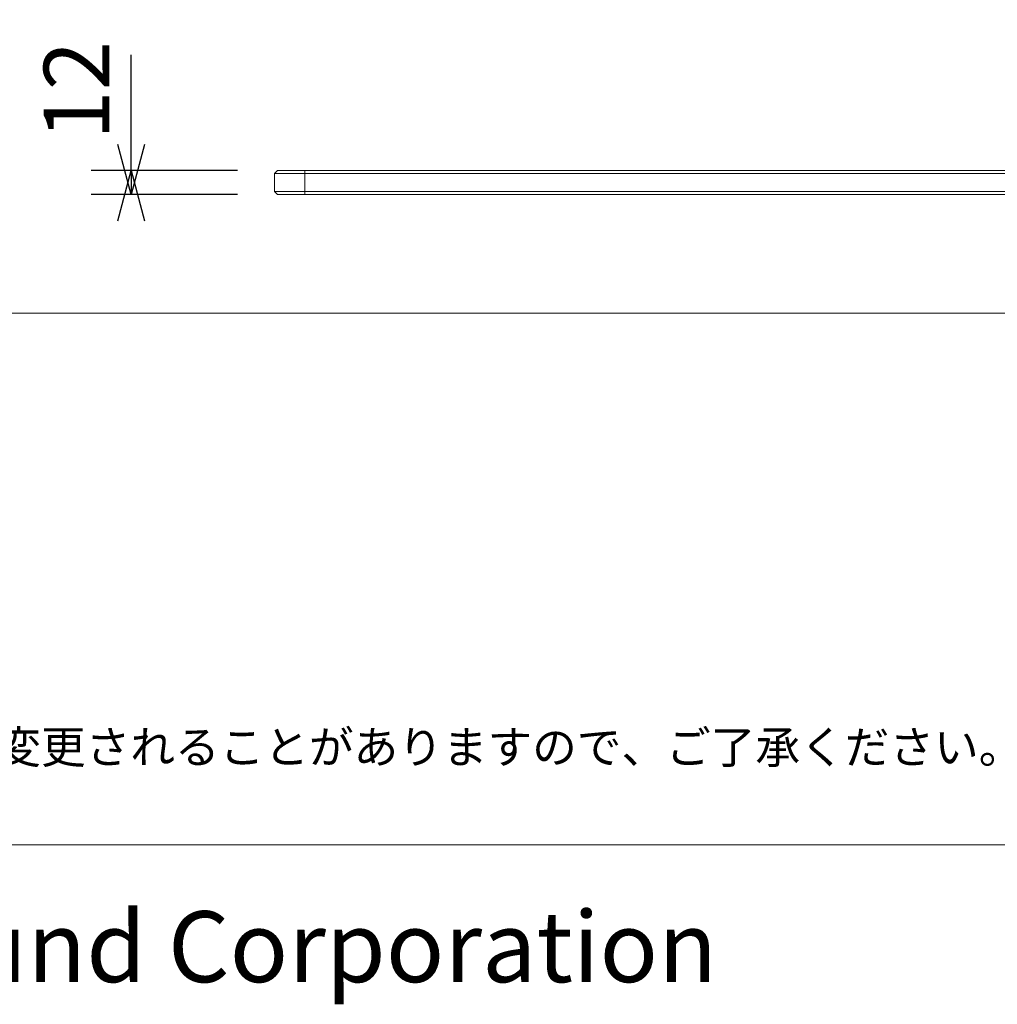
# Model space of a CAD drawing. Units: millimetres. Extents: x 486 to 2319, y -573 to 2106.
# Drawn here: x 864 to 1350, y -573 to -83 of the extents above; entities that cross this region are included whole.
import ezdxf

# ---------------------------------------------------------------- set-up
doc = ezdxf.new("R2010")
doc.units = ezdxf.units.MM
doc.header["$LTSCALE"] = 50.8
doc.header["$PDMODE"] = 1
doc.header["$PDSIZE"] = -2
doc.layers.get('0').update_dxf_attribs({"lineweight": 0})
doc.layers.get('Defpoints').update_dxf_attribs({"lineweight": 0})
for name, color, linetype, lineweight in [('DATA', 7, 'Continuous', 0), ('HIBINO-BASE', 7, 'Continuous', 0), ('寸法', 7, 'Continuous', 0)]:
    doc.layers.add(name, color=color, linetype=linetype, lineweight=lineweight)
doc.styles.get("Standard").update_dxf_attribs({"font": 'txt', "bigfont": 'BIGFONT.SHX'})
doc.styles.add('ＭＳ ゴシック', font='txt', dxfattribs={"bigfont": 'ＭＳ ゴシック'})
doc.dimstyles.new('HIBINO', dxfattribs={"dimtxt": 32.576823, "dimasz": 25.006226, "dimexe": 20, "dimexo": 20, "dimgap": 0.5, "dimtad": 1, "dimzin": 11, "dimdsep": 46, "dimtxsty": 'ＭＳ ゴシック', "dimblk": 'VW_EMPTYARROW', "dimcen": 0, "dimadec": 0, "dimazin": 0, "dimtfac": 1, "dimtix": 1, "dimtmove": 0, "dimatfit": 0, "dimldrblk": 'VW_EMPTYARROW', "dimfxl": 1, "dimfrac": 2, "dimtolj": 1, "dimtzin": 11, "dimarcsym": 0})

# ---------------------------------------------------------------- blocks, each defined once
blk = doc.blocks.new('*D4')
at = {"color": 0, "linetype": 'Continuous', "lineweight": -2}
for points in [[(926.04, -145.03), (919.34, -170.03), (912.64, -145.03)], [(912.64, -183.04), (919.34, -158.03), (926.04, -183.04)]]:
    blk.add_lwpolyline(points, dxfattribs=at)
at = {"layer": 'Defpoints', "color": 0, "lineweight": 0}
for p in [(919.34, -158.03), (992.18, -158.03), (992.18, -170.03)]:
    blk.add_point(p, dxfattribs=at)
at = {"layer": '寸法', "color": 0, "linetype": 'Continuous', "lineweight": -2}
for p, q in [((919.34, -158.03), (919.34, -100.46)), ((972.18, -158.03), (899.34, -158.03)), ((919.34, -158.03), (919.34, -170.03)), ((972.18, -170.03), (899.34, -170.03))]:
    blk.add_line(p, q, dxfattribs=at)
at = {"color": 0, "linetype": 'Continuous', "lineweight": -2}
blk.add_wipeout([(914.34, -142.79), (914.34, -100.46), (872.01, -100.46), (872.01, -142.79)], dxfattribs=at).dxf.layer = '寸法'
at = {"layer": '寸法', "color": 0, "insert": (875.84, -142.79), "char_height": 32.5768, "attachment_point": 1, "rotation": 90, "line_spacing_factor": 0.782827}
blk.add_mtext('{\\fＭＳ ゴシック|b0|i0|c128|p0;\\l12}', dxfattribs=at)
blk = doc.blocks.new('VW_EMPTYARROW')
at = {"color": 0, "linetype": 'ByBlock', "lineweight": -2}
blk.add_line((0, 0), (-1, 0), dxfattribs=at)
at = {"color": 0, "linetype": 'Continuous', "lineweight": -2}
blk.add_lwpolyline([(-0.992, 0.266), (0, 0), (-0.992, -0.266)], dxfattribs=at)

msp = doc.modelspace()

# ---------------------------------------------------------------- linework, layer by layer
at = {"color": 30, "linetype": 'Continuous', "lineweight": 0}
for p, q in [((992.176, -158.033), (990.676, -159.533)), ((990.676, -159.533), (1005.676, -159.533)), ((990.676, -168.533), (990.676, -159.533)), ((1005.676, -158.033), (992.176, -158.033)), ((1580.676, -158.033), (1005.676, -158.033)), ((1005.676, -158.033), (1005.676, -159.533)), ((1005.676, -159.533), (1580.676, -159.533)), ((1005.676, -168.533), (1005.676, -159.533)), ((1005.676, -168.533), (990.676, -168.533)), ((990.676, -168.533), (992.176, -170.033)), ((992.176, -170.033), (1005.676, -170.033)), ((1580.676, -168.533), (1005.676, -168.533)), ((1005.676, -168.533), (1005.676, -170.033)), ((1005.676, -170.033), (1580.676, -170.033))]:
    msp.add_line(p, q, dxfattribs=at)
at = {"layer": 'HIBINO-BASE', "color": 7, "linetype": 'Continuous', "lineweight": 0}
msp.add_line((2285.572, -493.637), (485.572, -493.637), dxfattribs=at)

# ---------------------------------------------------------------- texts
at = {"layer": 'DATA', "color": 7, "insert": (585.572, -436.884), "char_height": 16.28841, "attachment_point": 1, "line_spacing_factor": 0.782827}
msp.add_mtext('{\\fＭＳ ゴシック|b0|i0|c128|p0;\\l仕様および外観は予告なく変更されることがありますので、ご了承ください。}', dxfattribs=at)
at = {"layer": 'HIBINO-BASE', "color": 7, "insert": (513.168, -526.747), "char_height": 35.29156, "attachment_point": 1, "line_spacing_factor": 0.782827}
msp.add_mtext('{\\fＭＳ ゴシック|b0|i0|c128|p0;\\lHibino-Intersound Corporation}', dxfattribs=at)

# ---------------------------------------------------------------- next in the draw order: dimensions: what is measured, and where the dimension line sits
at = {"layer": '寸法', "color": 1, "linetype": 'Continuous', "lineweight": 0}
dim = msp.add_linear_dim(base=(919.343, -158.033), p1=(992.176, -170.033), p2=(992.176, -158.033), angle=270, dimstyle='HIBINO', override={"dimgap": 5, "dimpost": '<>', "dimtxsty": 'ＭＳ ゴシック', "dimtix": 0, "dimtmove": 2}, dxfattribs=at)
dim.commit()
dim.dimension.update_dxf_attribs({"geometry": '*D4', "text_midpoint": (914.343, -142.792), "dimtype": 128})

# ---------------------------------------------------------------- next in the draw order: linework, layer by layer
at = {"color": 1, "linetype": 'Continuous', "lineweight": 0}
msp.add_lwpolyline([(650.76, 221.042), (1850.76, 221.042), (1850.76, -228.958), (650.76, -228.958)], close=True, dxfattribs=at)

doc.saveas('drawing.dxf')
